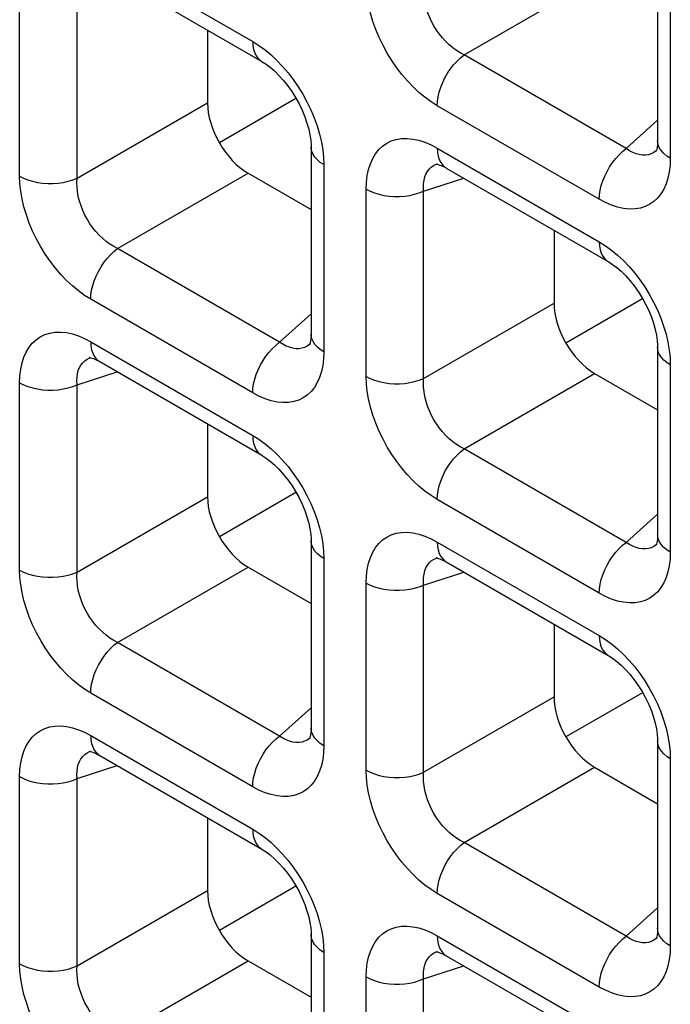
# Model space of a CAD drawing. Units: millimetres. Extents: x -39.8 to 38.7, y -40.8 to 37.2.
# Drawn here: x 2.3 to 4.5, y -9 to -5.6 of the extents above; entities that cross this region are included whole.
import ezdxf

# ---------------------------------------------------------------- set-up
doc = ezdxf.new("R2010")
doc.units = ezdxf.units.MM
doc.header["$LTSCALE"] = 16.335
doc.layers.get('0').update_dxf_attribs({"linetype": 'CONTINUOUS'})
doc.layers.add('DRAFT', color=7, linetype='CONTINUOUS')
doc.layers.add('RACCORDO', color=7, linetype='CONTINUOUS')

msp = doc.modelspace()

# ---------------------------------------------------------------- linework, layer by layer
at = {"color": 7, "linetype": 'CONTINUOUS'}
for p, q in [((3.2545, -7.2041), (2.9898, -7.357)), ((4.453, -7.8962), (4.1883, -8.049))]:
    msp.add_line(p, q, dxfattribs=at)
at = {"layer": 'DRAFT', "color": 7, "linetype": 'CONTINUOUS'}
for p, q in [((3.2545, -5.8431), (2.9898, -5.9959)), ((4.453, -6.5351), (4.1883, -6.6879)), ((3.2545, -8.5652), (2.9898, -8.718))]:
    msp.add_line(p, q, dxfattribs=at)
at = {"layer": 'RACCORDO', "color": 250, "linetype": 'CONTINUOUS'}
for p, q in [((2.5447, -5.3222), (3.1051, -5.6458)), ((4.5493, -5.4022), (4.5493, -6.0493)), ((3.8364, -5.6922), (4.2875, -5.4317)), ((2.299, -6.1111), (2.299, -5.464)), ((2.4975, -6.1181), (2.4975, -5.471)), ((4.3968, -6.0158), (3.8364, -5.6922)), ((2.4975, -6.1181), (2.9486, -5.8576)), ((4.3036, -6.1911), (3.7432, -5.8675)), ((4.3968, -6.0158), (4.5053, -5.918)), ((3.7432, -6.0142), (4.3036, -6.3378)), ((4.5028, -6.0217), (4.5002, -6.024)), ((3.3498, -6.0459), (3.3507, -6.0712)), ((4.5493, -6.0493), (4.5483, -6.0736)), ((3.3507, -6.0712), (3.3507, -6.7183)), ((3.7397, -6.0697), (3.7438, -6.0682)), ((2.6378, -6.3612), (3.089, -6.1007)), ((3.696, -6.163), (3.8349, -6.1179)), ((3.4976, -6.8031), (3.4976, -6.156)), ((3.696, -6.8101), (3.696, -6.163)), ((3.1982, -6.6848), (2.6378, -6.3612)), ((3.1051, -6.8601), (2.5447, -6.5366)), ((3.696, -6.8101), (4.1472, -6.5496)), ((3.1982, -6.6848), (3.3068, -6.587)), ((2.5447, -6.6833), (3.1051, -7.0068)), ((3.3043, -6.6908), (3.3016, -6.693)), ((3.3507, -6.7183), (3.3498, -6.7427)), ((2.5411, -6.7388), (2.5453, -6.7372)), ((4.5484, -6.7379), (4.5493, -6.7633)), ((4.5493, -6.7633), (4.5493, -7.4103)), ((2.4975, -6.8321), (2.6364, -6.7869)), ((3.8364, -7.0532), (4.2875, -6.7927)), ((2.299, -7.4721), (2.299, -6.8251)), ((2.4975, -7.4791), (2.4975, -6.8321)), ((4.3968, -7.3768), (3.8364, -7.0532)), ((2.4975, -7.4791), (2.9486, -7.2187)), ((4.3036, -7.5521), (3.7432, -7.2286)), ((4.3968, -7.3768), (4.5053, -7.279)), ((3.7432, -7.3753), (4.3036, -7.6989)), ((4.5028, -7.3828), (4.5002, -7.3851)), ((3.3498, -7.407), (3.3507, -7.4323)), ((4.5493, -7.4103), (4.5483, -7.4347)), ((3.3507, -7.4323), (3.3507, -8.0794)), ((3.7397, -7.4308), (3.7438, -7.4293)), ((2.6378, -7.7223), (3.089, -7.4618)), ((3.696, -7.5241), (3.8349, -7.479)), ((3.4976, -8.1642), (3.4976, -7.5171)), ((3.696, -8.1712), (3.696, -7.5241)), ((3.1982, -8.0458), (2.6378, -7.7223)), ((3.1051, -8.2212), (2.5447, -7.8976)), ((3.696, -8.1712), (4.1472, -7.9107)), ((3.1982, -8.0458), (3.3068, -7.9481)), ((2.5447, -8.0443), (3.1051, -8.3679)), ((3.3043, -8.0518), (3.3016, -8.0541)), ((3.3507, -8.0794), (3.3498, -8.1037)), ((2.5411, -8.0998), (2.5453, -8.0983)), ((4.5484, -8.099), (4.5493, -8.1243)), ((4.5493, -8.1243), (4.5493, -8.7714)), ((2.4975, -8.1931), (2.6364, -8.148)), ((3.8364, -8.4143), (4.2875, -8.1538)), ((2.299, -8.8332), (2.299, -8.1861)), ((2.4975, -8.8402), (2.4975, -8.1931)), ((4.3968, -8.7379), (3.8364, -8.4143)), ((2.4975, -8.8402), (2.9486, -8.5797)), ((4.3036, -8.9132), (3.7432, -8.5896)), ((4.3968, -8.7379), (4.5053, -8.6401)), ((3.7432, -8.7363), (4.3036, -9.0599)), ((4.5028, -8.7439), (4.5002, -8.7461)), ((3.3498, -8.768), (3.3507, -8.7934)), ((4.5493, -8.7714), (4.5483, -8.7957)), ((3.3507, -8.7934), (3.3507, -9.4404)), ((3.7397, -8.7918), (3.7438, -8.7903)), ((2.6378, -9.0833), (3.089, -8.8228)), ((3.696, -8.8851), (3.8349, -8.84)), ((3.4976, -9.5252), (3.4976, -8.8781)), ((3.696, -9.5322), (3.696, -8.8851))]:
    msp.add_line(p, q, dxfattribs=at)
at = {"layer": 'RACCORDO', "color": 7, "linetype": 'CONTINUOUS'}
for p, q in [((4.5053, -5.341), (4.5053, -5.988)), ((2.5758, -5.3909), (3.1362, -5.7144)), ((2.9486, -5.6062), (2.9486, -5.8576)), ((3.3068, -6.01), (3.3068, -6.6571)), ((4.503, -6.0216), (4.5028, -6.0217)), ((3.7438, -6.0682), (3.744, -6.0681)), ((3.7743, -6.0829), (4.3347, -6.4065)), ((3.089, -6.1007), (3.3068, -6.2265)), ((4.1472, -6.2982), (4.1472, -6.5496)), ((3.3044, -6.6907), (3.3043, -6.6908)), ((4.5053, -6.702), (4.5053, -7.3491)), ((2.5453, -6.7372), (2.5455, -6.7372)), ((2.5758, -6.7519), (3.1362, -7.0755)), ((4.2875, -6.7927), (4.5053, -6.9185)), ((2.9486, -6.9672), (2.9486, -7.2187)), ((3.3068, -7.3711), (3.3068, -8.0181)), ((4.503, -7.3827), (4.5028, -7.3828)), ((3.7438, -7.4293), (3.744, -7.4292)), ((3.7743, -7.4439), (4.3347, -7.7675)), ((3.089, -7.4618), (3.3068, -7.5875)), ((4.1472, -7.6592), (4.1472, -7.9107)), ((3.3044, -8.0517), (3.3043, -8.0518)), ((4.5053, -8.0631), (4.5053, -8.7102)), ((2.5453, -8.0983), (2.5455, -8.0982)), ((2.5758, -8.113), (3.1362, -8.4365)), ((4.2875, -8.1538), (4.5053, -8.2796)), ((2.9486, -8.3283), (2.9486, -8.5797)), ((3.3068, -8.7321), (3.3068, -9.3792)), ((4.503, -8.7437), (4.5028, -8.7439)), ((3.7438, -8.7903), (3.744, -8.7903)), ((3.7743, -8.805), (4.3347, -9.1286)), ((3.089, -8.8228), (3.3068, -8.9486))]:
    msp.add_line(p, q, dxfattribs=at)
at = {"layer": 'RACCORDO', "color": 250, "linetype": 'CONTINUOUS'}
for points in [[(3.7432, -5.8675), (3.7217, -5.854), (3.7006, -5.8386), (3.68, -5.8215), (3.6597, -5.8025), (3.6398, -5.7817), (3.6209, -5.7596), (3.603, -5.7362), (3.586, -5.7115), (3.5703, -5.6859), (3.5557, -5.6593), (3.5424, -5.6318), (3.5308, -5.6041), (3.5208, -5.576), (3.5124, -5.5477), (3.5058, -5.5201), (3.5012, -5.4934), (3.4985, -5.4674), (3.4976, -5.4421)], [(3.8364, -5.6922), (3.823, -5.6852), (3.8099, -5.6771), (3.7971, -5.6677), (3.7846, -5.6573), (3.7727, -5.6458), (3.7613, -5.6335), (3.7507, -5.6203), (3.7408, -5.6064), (3.7317, -5.5918), (3.7234, -5.5765), (3.7161, -5.5608), (3.7098, -5.5447), (3.7045, -5.5283), (3.7005, -5.5118), (3.6975, -5.4955), (3.6958, -5.4796), (3.6953, -5.4641), (3.696, -5.4491)], [(3.1051, -5.6458), (3.1267, -5.6593), (3.1477, -5.6747), (3.1684, -5.6918)], [(3.1051, -5.6458), (3.1059, -5.6601), (3.1082, -5.6733), (3.112, -5.6852), (3.1172, -5.6956), (3.1238, -5.7045), (3.1317, -5.7116), (3.1361, -5.7144)], [(3.1684, -5.6918), (3.1887, -5.7108), (3.2085, -5.7316), (3.2274, -5.7537)], [(3.7432, -5.8675), (3.744, -5.8523), (3.7463, -5.8365), (3.7501, -5.8202), (3.7554, -5.8037), (3.762, -5.7872), (3.7699, -5.771), (3.7789, -5.7553), (3.789, -5.7404), (3.7999, -5.7264), (3.8116, -5.7136), (3.8238, -5.7021), (3.8364, -5.6922)], [(3.2274, -5.7537), (3.2453, -5.7771), (3.2623, -5.8018), (3.2781, -5.8274), (3.2926, -5.854), (3.3059, -5.8815), (3.3176, -5.9092), (3.3276, -5.9373)], [(3.3276, -5.9373), (3.336, -5.9656), (3.3425, -5.9932), (3.3471, -6.0199), (3.3498, -6.0459)], [(3.4976, -6.156), (3.4986, -6.1317), (3.5013, -6.1089), (3.5058, -6.0877), (3.5121, -6.0679), (3.5202, -6.0497), (3.5299, -6.0335), (3.5412, -6.0193), (3.5541, -6.0071), (3.5684, -5.9972), (3.5841, -5.9895), (3.6013, -5.9841), (3.6195, -5.9811), (3.6388, -5.9807), (3.6591, -5.9827), (3.6798, -5.9871), (3.7006, -5.9938), (3.7217, -6.0028), (3.7432, -6.0142)], [(4.5493, -6.0493), (4.5373, -6.0415), (4.527, -6.0329), (4.5186, -6.0236), (4.5122, -6.0139), (4.5078, -6.0037), (4.5056, -5.9933), (4.5053, -5.9882)], [(3.3507, -6.0712), (3.3387, -6.0634), (3.3285, -6.0548), (3.32, -6.0456), (3.3136, -6.0358), (3.3093, -6.0257), (3.3071, -6.0153), (3.3068, -6.01)], [(3.7432, -6.0142), (3.744, -6.0285), (3.7463, -6.0417), (3.7501, -6.0536), (3.7554, -6.0641), (3.762, -6.0729), (3.7699, -6.08), (3.7742, -6.0828)], [(4.3036, -6.1911), (4.3044, -6.1759), (4.3067, -6.16), (4.3105, -6.1437), (4.3158, -6.1272), (4.3224, -6.1108), (4.3303, -6.0946), (4.3393, -6.0789), (4.3494, -6.064), (4.3603, -6.05), (4.372, -6.0372), (4.3842, -6.0257), (4.3968, -6.0158)], [(4.4528, -6.0383), (4.4418, -6.0366), (4.4306, -6.0335), (4.4193, -6.0289), (4.408, -6.023), (4.3968, -6.0158)], [(4.4736, -6.0369), (4.4634, -6.0384), (4.4528, -6.0383)], [(4.5002, -6.024), (4.4921, -6.0296), (4.4832, -6.034), (4.4736, -6.0369)], [(3.696, -6.163), (3.6953, -6.1497), (3.6958, -6.137), (3.6975, -6.125), (3.7004, -6.1139), (3.7043, -6.1038), (3.7093, -6.0947), (3.7154, -6.0867), (3.7225, -6.0798), (3.7306, -6.0742), (3.7397, -6.0697)], [(4.5483, -6.0736), (4.5456, -6.0964), (4.5411, -6.1176), (4.5348, -6.1374), (4.5266, -6.1556), (4.5169, -6.1718), (4.5057, -6.186), (4.4928, -6.1982), (4.4785, -6.2081), (4.4627, -6.2158), (4.4456, -6.2213), (4.4274, -6.2242), (4.4081, -6.2247), (4.3878, -6.2226), (4.3671, -6.2182), (4.3463, -6.2115), (4.3251, -6.2025), (4.3036, -6.1911)], [(2.299, -6.1111), (2.3126, -6.118), (2.3275, -6.124), (2.3435, -6.1288), (2.3604, -6.1325), (2.378, -6.135), (2.396, -6.1363), (2.4141, -6.1363), (2.432, -6.135), (2.4496, -6.1326), (2.4665, -6.1289), (2.4826, -6.124), (2.4975, -6.1181)], [(2.4045, -6.4052), (2.3875, -6.3805), (2.3717, -6.355), (2.3572, -6.3284), (2.3439, -6.3009), (2.3322, -6.2731), (2.3222, -6.2451), (2.3138, -6.2168), (2.3073, -6.1891), (2.3027, -6.1624), (2.2999, -6.1364), (2.299, -6.1111)], [(2.6378, -6.3612), (2.6245, -6.3543), (2.6113, -6.3461), (2.5985, -6.3368), (2.5861, -6.3263), (2.5741, -6.3149), (2.5628, -6.3025), (2.5521, -6.2893), (2.5422, -6.2754), (2.5331, -6.2608), (2.5249, -6.2456), (2.5175, -6.2298), (2.5112, -6.2137), (2.506, -6.1973), (2.5019, -6.1808), (2.499, -6.1645), (2.4973, -6.1486), (2.4968, -6.1331), (2.4975, -6.1181)], [(3.4976, -6.156), (3.5111, -6.163), (3.526, -6.1689), (3.5421, -6.1738), (3.559, -6.1775), (3.5765, -6.18), (3.5945, -6.1812), (3.6126, -6.1812), (3.6306, -6.18), (3.6481, -6.1775), (3.6651, -6.1738), (3.6811, -6.169), (3.696, -6.163)], [(2.5447, -6.5366), (2.5455, -6.5214), (2.5478, -6.5055), (2.5516, -6.4892), (2.5568, -6.4727), (2.5634, -6.4562), (2.5713, -6.44), (2.5804, -6.4243), (2.5904, -6.4094), (2.6014, -6.3954), (2.613, -6.3826), (2.6252, -6.3712), (2.6378, -6.3612)], [(4.3036, -6.3378), (4.3252, -6.3514), (4.3463, -6.3667), (4.3669, -6.3838)], [(4.3036, -6.3378), (4.3044, -6.3521), (4.3067, -6.3653), (4.3105, -6.3772), (4.3158, -6.3877), (4.3224, -6.3965), (4.3303, -6.4036), (4.3347, -6.4064)], [(4.3669, -6.3838), (4.3872, -6.4028), (4.407, -6.4236), (4.426, -6.4458)], [(2.5447, -6.5366), (2.5231, -6.523), (2.502, -6.5077), (2.4814, -6.4906), (2.4611, -6.4715), (2.4413, -6.4507), (2.4224, -6.4286), (2.4045, -6.4052)], [(4.426, -6.4458), (4.4439, -6.4691), (4.4609, -6.4938), (4.4766, -6.5194), (4.4911, -6.546), (4.5044, -6.5735), (4.5161, -6.6012), (4.5261, -6.6293)], [(4.5261, -6.6293), (4.5345, -6.6576), (4.541, -6.6852), (4.5456, -6.7119), (4.5484, -6.7379)], [(2.299, -6.8251), (2.3, -6.8007), (2.3027, -6.778), (2.3072, -6.7567), (2.3136, -6.737), (2.3217, -6.7187), (2.3314, -6.7025), (2.3427, -6.6883), (2.3555, -6.6762), (2.3698, -6.6662), (2.3856, -6.6585), (2.4028, -6.6531), (2.4209, -6.6501), (2.4402, -6.6497), (2.4606, -6.6517), (2.4812, -6.6561), (2.502, -6.6628), (2.5232, -6.6719), (2.5447, -6.6833)], [(3.3507, -6.7183), (3.3387, -6.7105), (3.3285, -6.7019), (3.32, -6.6926), (3.3136, -6.6829), (3.3093, -6.6727), (3.3071, -6.6624), (3.3068, -6.6572)], [(2.5447, -6.6833), (2.5455, -6.6976), (2.5478, -6.7108), (2.5516, -6.7227), (2.5568, -6.7331), (2.5634, -6.742), (2.5713, -6.749), (2.5757, -6.7519)], [(3.1051, -6.8601), (3.1059, -6.8449), (3.1082, -6.8291), (3.112, -6.8128), (3.1172, -6.7963), (3.1238, -6.7798), (3.1317, -6.7636), (3.1408, -6.7479), (3.1508, -6.733), (3.1618, -6.719), (3.1734, -6.7062), (3.1857, -6.6947), (3.1982, -6.6848)], [(3.2543, -6.7073), (3.2432, -6.7056), (3.232, -6.7025), (3.2207, -6.698), (3.2094, -6.692), (3.1982, -6.6848)], [(3.3016, -6.693), (3.2936, -6.6986), (3.2846, -6.703), (3.275, -6.706)], [(4.5493, -6.7633), (4.5373, -6.7554), (4.527, -6.7468), (4.5186, -6.7376), (4.5122, -6.7278), (4.5078, -6.7177), (4.5056, -6.7073), (4.5053, -6.7021)], [(3.275, -6.706), (3.2649, -6.7074), (3.2543, -6.7073)], [(2.4975, -6.8321), (2.4968, -6.8187), (2.4973, -6.806), (2.499, -6.7941), (2.5018, -6.783), (2.5057, -6.7728), (2.5108, -6.7637), (2.5169, -6.7557), (2.5239, -6.7489), (2.532, -6.7432), (2.5411, -6.7388)], [(3.3498, -6.7427), (3.347, -6.7654), (3.3425, -6.7866), (3.3362, -6.8064), (3.3281, -6.8246), (3.3184, -6.8409), (3.3071, -6.855), (3.2942, -6.8672), (3.28, -6.8772), (3.2642, -6.8848), (3.247, -6.8903), (3.2288, -6.8933), (3.2095, -6.8937), (3.1892, -6.8916), (3.1685, -6.8872), (3.1477, -6.8805), (3.1266, -6.8715), (3.1051, -6.8601)], [(3.4976, -6.8031), (3.5111, -6.81), (3.526, -6.816), (3.5421, -6.8208), (3.559, -6.8245), (3.5765, -6.8271), (3.5945, -6.8283), (3.6126, -6.8283), (3.6306, -6.8271), (3.6481, -6.8246), (3.6651, -6.8209), (3.6811, -6.816), (3.696, -6.8101)], [(3.7432, -7.2286), (3.7217, -7.215), (3.7006, -7.1997), (3.68, -7.1826), (3.6597, -7.1635), (3.6398, -7.1427), (3.6209, -7.1206), (3.603, -7.0972), (3.586, -7.0726), (3.5703, -7.047), (3.5557, -7.0204), (3.5424, -6.9929), (3.5308, -6.9651), (3.5208, -6.9371), (3.5124, -6.9088), (3.5058, -6.8811), (3.5012, -6.8545), (3.4985, -6.8285), (3.4976, -6.8031)], [(2.299, -6.8251), (2.3126, -6.832), (2.3275, -6.8379), (2.3435, -6.8428), (2.3604, -6.8465), (2.378, -6.849), (2.396, -6.8503), (2.4141, -6.8503), (2.432, -6.849), (2.4496, -6.8465), (2.4665, -6.8428), (2.4826, -6.838), (2.4975, -6.8321)], [(3.8364, -7.0532), (3.823, -7.0463), (3.8099, -7.0381), (3.7971, -7.0288), (3.7846, -7.0184), (3.7727, -7.0069), (3.7613, -6.9945), (3.7507, -6.9814), (3.7408, -6.9675), (3.7317, -6.9529), (3.7234, -6.9376), (3.7161, -6.9218), (3.7098, -6.9057), (3.7045, -6.8893), (3.7005, -6.8728), (3.6975, -6.8565), (3.6958, -6.8406), (3.6953, -6.8251), (3.696, -6.8101)], [(3.1051, -7.0068), (3.1267, -7.0204), (3.1477, -7.0357), (3.1684, -7.0528)], [(3.1051, -7.0068), (3.1059, -7.0211), (3.1082, -7.0343), (3.112, -7.0462), (3.1172, -7.0567), (3.1238, -7.0655), (3.1317, -7.0726), (3.1361, -7.0755)], [(3.1684, -7.0528), (3.1887, -7.0719), (3.2085, -7.0927), (3.2274, -7.1148)], [(3.7432, -7.2286), (3.744, -7.2134), (3.7463, -7.1975), (3.7501, -7.1812), (3.7554, -7.1647), (3.762, -7.1482), (3.7699, -7.1321), (3.7789, -7.1164), (3.789, -7.1014), (3.7999, -7.0875), (3.8116, -7.0747), (3.8238, -7.0632), (3.8364, -7.0532)], [(3.2274, -7.1148), (3.2453, -7.1382), (3.2623, -7.1628), (3.2781, -7.1884), (3.2926, -7.215), (3.3059, -7.2425), (3.3176, -7.2703), (3.3276, -7.2983)], [(3.3276, -7.2983), (3.336, -7.3266), (3.3425, -7.3543), (3.3471, -7.3809), (3.3498, -7.407)], [(3.4976, -7.5171), (3.4986, -7.4927), (3.5013, -7.47), (3.5058, -7.4488), (3.5121, -7.429), (3.5202, -7.4108), (3.5299, -7.3945), (3.5412, -7.3804), (3.5541, -7.3682), (3.5684, -7.3582), (3.5841, -7.3506), (3.6013, -7.3451), (3.6195, -7.3421), (3.6388, -7.3417), (3.6591, -7.3438), (3.6798, -7.3482), (3.7006, -7.3549), (3.7217, -7.3639), (3.7432, -7.3753)], [(4.5493, -7.4103), (4.5373, -7.4025), (4.527, -7.3939), (4.5186, -7.3847), (4.5122, -7.3749), (4.5078, -7.3648), (4.5056, -7.3544), (4.5053, -7.3492)], [(3.3507, -7.4323), (3.3387, -7.4245), (3.3285, -7.4159), (3.32, -7.4066), (3.3136, -7.3969), (3.3093, -7.3867), (3.3071, -7.3763), (3.3068, -7.3711)], [(3.7432, -7.3753), (3.744, -7.3896), (3.7463, -7.4028), (3.7501, -7.4147), (3.7554, -7.4251), (3.762, -7.434), (3.7699, -7.4411), (3.7742, -7.4439)], [(4.3036, -7.5521), (4.3044, -7.537), (4.3067, -7.5211), (4.3105, -7.5048), (4.3158, -7.4883), (4.3224, -7.4718), (4.3303, -7.4556), (4.3393, -7.4399), (4.3494, -7.425), (4.3603, -7.411), (4.372, -7.3982), (4.3842, -7.3868), (4.3968, -7.3768)], [(4.4528, -7.3993), (4.4418, -7.3977), (4.4306, -7.3945), (4.4193, -7.39), (4.408, -7.3841), (4.3968, -7.3768)], [(4.4736, -7.398), (4.4634, -7.3994), (4.4528, -7.3993)], [(4.5002, -7.3851), (4.4921, -7.3907), (4.4832, -7.3951), (4.4736, -7.398)], [(3.696, -7.5241), (3.6953, -7.5107), (3.6958, -7.498), (3.6975, -7.4861), (3.7004, -7.475), (3.7043, -7.4648), (3.7093, -7.4557), (3.7154, -7.4477), (3.7225, -7.4409), (3.7306, -7.4352), (3.7397, -7.4308)], [(4.5483, -7.4347), (4.5456, -7.4575), (4.5411, -7.4787), (4.5348, -7.4985), (4.5266, -7.5167), (4.5169, -7.5329), (4.5057, -7.5471), (4.4928, -7.5593), (4.4785, -7.5692), (4.4627, -7.5769), (4.4456, -7.5823), (4.4274, -7.5853), (4.4081, -7.5857), (4.3878, -7.5837), (4.3671, -7.5793), (4.3463, -7.5726), (4.3251, -7.5635), (4.3036, -7.5521)], [(2.299, -7.4721), (2.3126, -7.4791), (2.3275, -7.485), (2.3435, -7.4899), (2.3604, -7.4936), (2.378, -7.4961), (2.396, -7.4973), (2.4141, -7.4974), (2.432, -7.4961), (2.4496, -7.4936), (2.4665, -7.4899), (2.4826, -7.4851), (2.4975, -7.4791)], [(2.5447, -7.8976), (2.5231, -7.8841), (2.502, -7.8687), (2.4814, -7.8516), (2.4611, -7.8326), (2.4413, -7.8118), (2.4224, -7.7896), (2.4045, -7.7663), (2.3875, -7.7416), (2.3717, -7.716), (2.3572, -7.6894), (2.3439, -7.6619), (2.3322, -7.6342), (2.3222, -7.6061), (2.3138, -7.5778), (2.3073, -7.5502), (2.3027, -7.5235), (2.2999, -7.4975), (2.299, -7.4721)], [(2.6378, -7.7223), (2.6245, -7.7153), (2.6113, -7.7072), (2.5985, -7.6978), (2.5861, -7.6874), (2.5741, -7.6759), (2.5628, -7.6636), (2.5521, -7.6504), (2.5422, -7.6365), (2.5331, -7.6219), (2.5249, -7.6066), (2.5175, -7.5909), (2.5112, -7.5747), (2.506, -7.5583), (2.5019, -7.5419), (2.499, -7.5256), (2.4973, -7.5096), (2.4968, -7.4941), (2.4975, -7.4791)], [(3.4976, -7.5171), (3.5111, -7.524), (3.526, -7.53), (3.5421, -7.5348), (3.559, -7.5385), (3.5765, -7.541), (3.5945, -7.5423), (3.6126, -7.5423), (3.6306, -7.541), (3.6481, -7.5386), (3.6651, -7.5349), (3.6811, -7.53), (3.696, -7.5241)], [(2.5447, -7.8976), (2.5455, -7.8824), (2.5478, -7.8665), (2.5516, -7.8502), (2.5568, -7.8337), (2.5634, -7.8173), (2.5713, -7.8011), (2.5804, -7.7854), (2.5904, -7.7705), (2.6014, -7.7565), (2.613, -7.7437), (2.6252, -7.7322), (2.6378, -7.7223)], [(4.3036, -7.6989), (4.3252, -7.7124), (4.3463, -7.7277), (4.3669, -7.7448)], [(4.3036, -7.6989), (4.3044, -7.7132), (4.3067, -7.7264), (4.3105, -7.7383), (4.3158, -7.7487), (4.3224, -7.7575), (4.3303, -7.7646), (4.3347, -7.7675)], [(4.3669, -7.7448), (4.3872, -7.7639), (4.407, -7.7847), (4.426, -7.8068)], [(4.426, -7.8068), (4.4439, -7.8302), (4.4609, -7.8549), (4.4766, -7.8804), (4.4911, -7.907), (4.5044, -7.9345), (4.5161, -7.9623), (4.5261, -7.9903)], [(4.5261, -7.9903), (4.5345, -8.0187), (4.541, -8.0463), (4.5456, -8.073), (4.5484, -8.099)], [(2.299, -8.1861), (2.3, -8.1618), (2.3027, -8.139), (2.3072, -8.1178), (2.3136, -8.098), (2.3217, -8.0798), (2.3314, -8.0636), (2.3427, -8.0494), (2.3555, -8.0372), (2.3698, -8.0273), (2.3856, -8.0196), (2.4028, -8.0141), (2.4209, -8.0112), (2.4402, -8.0107), (2.4606, -8.0128), (2.4812, -8.0172), (2.502, -8.0239), (2.5232, -8.0329), (2.5447, -8.0443)], [(3.3507, -8.0794), (3.3387, -8.0716), (3.3285, -8.063), (3.32, -8.0537), (3.3136, -8.0439), (3.3093, -8.0338), (3.3071, -8.0234), (3.3068, -8.0182)], [(2.5447, -8.0443), (2.5455, -8.0586), (2.5478, -8.0718), (2.5516, -8.0837), (2.5568, -8.0942), (2.5634, -8.103), (2.5713, -8.1101), (2.5757, -8.1129)], [(3.1051, -8.2212), (3.1059, -8.206), (3.1082, -8.1901), (3.112, -8.1738), (3.1172, -8.1573), (3.1238, -8.1408), (3.1317, -8.1247), (3.1408, -8.109), (3.1508, -8.094), (3.1618, -8.0801), (3.1734, -8.0673), (3.1857, -8.0558), (3.1982, -8.0458)], [(3.2543, -8.0683), (3.2432, -8.0667), (3.232, -8.0636), (3.2207, -8.059), (3.2094, -8.0531), (3.1982, -8.0458)], [(3.3016, -8.0541), (3.2936, -8.0597), (3.2846, -8.0641), (3.275, -8.067)], [(4.5493, -8.1243), (4.5373, -8.1165), (4.527, -8.1079), (4.5186, -8.0987), (4.5122, -8.0889), (4.5078, -8.0787), (4.5056, -8.0684), (4.5053, -8.0631)], [(3.275, -8.067), (3.2649, -8.0684), (3.2543, -8.0683)], [(2.4975, -8.1931), (2.4968, -8.1798), (2.4973, -8.1671), (2.499, -8.1551), (2.5018, -8.144), (2.5057, -8.1339), (2.5108, -8.1248), (2.5169, -8.1168), (2.5239, -8.1099), (2.532, -8.1043), (2.5411, -8.0998)], [(3.3498, -8.1037), (3.347, -8.1265), (3.3425, -8.1477), (3.3362, -8.1675), (3.3281, -8.1857), (3.3184, -8.2019), (3.3071, -8.2161), (3.2942, -8.2283), (3.28, -8.2382), (3.2642, -8.2459), (3.247, -8.2514), (3.2288, -8.2543), (3.2095, -8.2547), (3.1892, -8.2527), (3.1685, -8.2483), (3.1477, -8.2416), (3.1266, -8.2326), (3.1051, -8.2212)], [(3.4976, -8.1642), (3.5111, -8.1711), (3.526, -8.177), (3.5421, -8.1819), (3.559, -8.1856), (3.5765, -8.1881), (3.5945, -8.1894), (3.6126, -8.1894), (3.6306, -8.1881), (3.6481, -8.1856), (3.6651, -8.1819), (3.6811, -8.1771), (3.696, -8.1712)], [(3.7432, -8.5896), (3.7217, -8.5761), (3.7006, -8.5607), (3.68, -8.5436), (3.6597, -8.5246), (3.6398, -8.5038), (3.6209, -8.4817), (3.603, -8.4583), (3.586, -8.4336), (3.5703, -8.408), (3.5557, -8.3815), (3.5424, -8.354), (3.5308, -8.3262), (3.5208, -8.2981), (3.5124, -8.2698), (3.5058, -8.2422), (3.5012, -8.2155), (3.4985, -8.1895), (3.4976, -8.1642)], [(2.299, -8.1861), (2.3126, -8.193), (2.3275, -8.199), (2.3435, -8.2038), (2.3604, -8.2076), (2.378, -8.2101), (2.396, -8.2113), (2.4141, -8.2113), (2.432, -8.2101), (2.4496, -8.2076), (2.4665, -8.2039), (2.4826, -8.199), (2.4975, -8.1931)], [(3.8364, -8.4143), (3.823, -8.4074), (3.8099, -8.3992), (3.7971, -8.3898), (3.7846, -8.3794), (3.7727, -8.368), (3.7613, -8.3556), (3.7507, -8.3424), (3.7408, -8.3285), (3.7317, -8.3139), (3.7234, -8.2987), (3.7161, -8.2829), (3.7098, -8.2668), (3.7045, -8.2504), (3.7005, -8.2339), (3.6975, -8.2176), (3.6958, -8.2017), (3.6953, -8.1862), (3.696, -8.1712)], [(3.1051, -8.3679), (3.1267, -8.3814), (3.1477, -8.3968), (3.1684, -8.4139)], [(3.1051, -8.3679), (3.1059, -8.3822), (3.1082, -8.3954), (3.112, -8.4073), (3.1172, -8.4177), (3.1238, -8.4266), (3.1317, -8.4337), (3.1361, -8.4365)], [(3.1684, -8.4139), (3.1887, -8.4329), (3.2085, -8.4537), (3.2274, -8.4758)], [(3.7432, -8.5896), (3.744, -8.5744), (3.7463, -8.5586), (3.7501, -8.5423), (3.7554, -8.5258), (3.762, -8.5093), (3.7699, -8.4931), (3.7789, -8.4774), (3.789, -8.4625), (3.7999, -8.4485), (3.8116, -8.4357), (3.8238, -8.4242), (3.8364, -8.4143)], [(3.2274, -8.4758), (3.2453, -8.4992), (3.2623, -8.5239), (3.2781, -8.5495), (3.2926, -8.5761), (3.3059, -8.6036), (3.3176, -8.6313), (3.3276, -8.6594)], [(3.3276, -8.6594), (3.336, -8.6877), (3.3425, -8.7153), (3.3471, -8.742), (3.3498, -8.768)], [(3.4976, -8.8781), (3.4986, -8.8538), (3.5013, -8.831), (3.5058, -8.8098), (3.5121, -8.79), (3.5202, -8.7718), (3.5299, -8.7556), (3.5412, -8.7414), (3.5541, -8.7292), (3.5684, -8.7193), (3.5841, -8.7116), (3.6013, -8.7062), (3.6195, -8.7032), (3.6388, -8.7028), (3.6591, -8.7048), (3.6798, -8.7092), (3.7006, -8.7159), (3.7217, -8.725), (3.7432, -8.7363)], [(4.5493, -8.7714), (4.5373, -8.7636), (4.527, -8.755), (4.5186, -8.7457), (4.5122, -8.736), (4.5078, -8.7258), (4.5056, -8.7154), (4.5053, -8.7103)], [(3.3507, -8.7934), (3.3387, -8.7855), (3.3285, -8.7769), (3.32, -8.7677), (3.3136, -8.7579), (3.3093, -8.7478), (3.3071, -8.7374), (3.3068, -8.7321)], [(3.7432, -8.7363), (3.744, -8.7506), (3.7463, -8.7638), (3.7501, -8.7758), (3.7554, -8.7862), (3.762, -8.795), (3.7699, -8.8021), (3.7742, -8.8049)], [(4.3036, -8.9132), (4.3044, -8.898), (4.3067, -8.8821), (4.3105, -8.8658), (4.3158, -8.8493), (4.3224, -8.8329), (4.3303, -8.8167), (4.3393, -8.801), (4.3494, -8.7861), (4.3603, -8.7721), (4.372, -8.7593), (4.3842, -8.7478), (4.3968, -8.7379)], [(4.4528, -8.7604), (4.4418, -8.7587), (4.4306, -8.7556), (4.4193, -8.751), (4.408, -8.7451), (4.3968, -8.7379)], [(4.4736, -8.759), (4.4634, -8.7605), (4.4528, -8.7604)], [(4.5002, -8.7461), (4.4921, -8.7517), (4.4832, -8.7561), (4.4736, -8.759)], [(3.696, -8.8851), (3.6953, -8.8718), (3.6958, -8.8591), (3.6975, -8.8471), (3.7004, -8.836), (3.7043, -8.8259), (3.7093, -8.8168), (3.7154, -8.8088), (3.7225, -8.802), (3.7306, -8.7963), (3.7397, -8.7918)], [(4.5483, -8.7957), (4.5456, -8.8185), (4.5411, -8.8397), (4.5348, -8.8595), (4.5266, -8.8777), (4.5169, -8.894), (4.5057, -8.9081), (4.4928, -8.9203), (4.4785, -8.9302), (4.4627, -8.9379), (4.4456, -8.9434), (4.4274, -8.9464), (4.4081, -8.9468), (4.3878, -8.9447), (4.3671, -8.9403), (4.3463, -8.9336), (4.3251, -8.9246), (4.3036, -8.9132)], [(2.299, -8.8332), (2.3126, -8.8401), (2.3275, -8.8461), (2.3435, -8.8509), (2.3604, -8.8546), (2.378, -8.8571), (2.396, -8.8584), (2.4141, -8.8584), (2.432, -8.8572), (2.4496, -8.8547), (2.4665, -8.851), (2.4826, -8.8461), (2.4975, -8.8402)], [(2.5447, -9.2587), (2.5231, -9.2451), (2.502, -9.2298), (2.4814, -9.2127), (2.4611, -9.1936), (2.4413, -9.1728), (2.4224, -9.1507), (2.4045, -9.1273), (2.3875, -9.1027), (2.3717, -9.0771), (2.3572, -9.0505), (2.3439, -9.023), (2.3322, -8.9952), (2.3222, -8.9672), (2.3138, -8.9389), (2.3073, -8.9112), (2.3027, -8.8845), (2.2999, -8.8585), (2.299, -8.8332)], [(2.6378, -9.0833), (2.6245, -9.0764), (2.6113, -9.0682), (2.5985, -9.0589), (2.5861, -9.0484), (2.5741, -9.037), (2.5628, -9.0246), (2.5521, -9.0114), (2.5422, -8.9976), (2.5331, -8.9829), (2.5249, -8.9677), (2.5175, -8.9519), (2.5112, -8.9358), (2.506, -8.9194), (2.5019, -8.9029), (2.499, -8.8866), (2.4973, -8.8707), (2.4968, -8.8552), (2.4975, -8.8402)], [(3.4976, -8.8781), (3.5111, -8.8851), (3.526, -8.891), (3.5421, -8.8959), (3.559, -8.8996), (3.5765, -8.9021), (3.5945, -8.9033), (3.6126, -8.9034), (3.6306, -8.9021), (3.6481, -8.8996), (3.6651, -8.8959), (3.6811, -8.8911), (3.696, -8.8851)]]:
    msp.add_lwpolyline(points, dxfattribs=at)
at = {"layer": 'RACCORDO', "color": 7, "linetype": 'CONTINUOUS'}
for points in [[(3.1361, -5.7144), (3.1381, -5.7156), (3.1512, -5.7241), (3.1654, -5.7347), (3.1803, -5.7476), (3.1955, -5.7626), (3.2108, -5.7795), (3.2256, -5.7981), (3.2398, -5.8181), (3.2531, -5.8392), (3.2652, -5.8612), (3.276, -5.8835), (3.2851, -5.9057), (3.2927, -5.9276), (3.2986, -5.9487), (3.3028, -5.9684), (3.3055, -5.9866), (3.3067, -6.0029), (3.3068, -6.01)], [(4.5053, -5.9882), (4.5052, -5.9954), (4.5046, -6.0041), (4.5035, -6.0115), (4.5022, -6.0176), (4.501, -6.022), (4.5, -6.0245), (4.4998, -6.0248)], [(3.7405, -6.069), (3.7395, -6.0692), (3.739, -6.0692), (3.7399, -6.0693), (3.7425, -6.0697), (3.7468, -6.0707), (3.7526, -6.0726), (3.7594, -6.0753), (3.7671, -6.079), (3.7742, -6.0828)], [(4.3347, -6.4064), (4.3366, -6.4076), (4.3498, -6.4161), (4.364, -6.4268), (4.3788, -6.4396), (4.3941, -6.4546), (4.4093, -6.4715), (4.4242, -6.4901), (4.4384, -6.5101), (4.4517, -6.5313), (4.4638, -6.5532), (4.4745, -6.5755), (4.4837, -6.5978), (4.4913, -6.6196), (4.4972, -6.6407), (4.5014, -6.6604), (4.504, -6.6786), (4.5052, -6.6949), (4.5053, -6.7021)], [(3.3068, -6.6572), (3.3066, -6.6645), (3.306, -6.6731), (3.305, -6.6806), (3.3037, -6.6867), (3.3024, -6.691), (3.3014, -6.6936), (3.3013, -6.6939)], [(2.542, -6.7381), (2.541, -6.7382), (2.5404, -6.7383), (2.5414, -6.7383), (2.544, -6.7387), (2.5483, -6.7397), (2.554, -6.7416), (2.5609, -6.7443), (2.5686, -6.748), (2.5757, -6.7519)], [(3.1361, -7.0755), (3.1381, -7.0766), (3.1512, -7.0851), (3.1654, -7.0958), (3.1803, -7.1086), (3.1955, -7.1236), (3.2108, -7.1405), (3.2256, -7.1591), (3.2398, -7.1792), (3.2531, -7.2003), (3.2652, -7.2222), (3.276, -7.2445), (3.2851, -7.2668), (3.2927, -7.2886), (3.2986, -7.3097), (3.3028, -7.3295), (3.3055, -7.3477), (3.3067, -7.364), (3.3068, -7.3711)], [(4.5053, -7.3492), (4.5052, -7.3565), (4.5046, -7.3651), (4.5035, -7.3726), (4.5022, -7.3787), (4.501, -7.383), (4.5, -7.3856), (4.4998, -7.3859)], [(3.7405, -7.4301), (3.7395, -7.4302), (3.739, -7.4303), (3.7399, -7.4304), (3.7425, -7.4307), (3.7468, -7.4318), (3.7526, -7.4336), (3.7594, -7.4364), (3.7671, -7.44), (3.7742, -7.4439)], [(4.3347, -7.7675), (4.3366, -7.7687), (4.3498, -7.7771), (4.364, -7.7878), (4.3788, -7.8007), (4.3941, -7.8157), (4.4093, -7.8326), (4.4242, -7.8511), (4.4384, -7.8712), (4.4517, -7.8923), (4.4638, -7.9142), (4.4745, -7.9366), (4.4837, -7.9588), (4.4913, -7.9807), (4.4972, -8.0017), (4.5014, -8.0215), (4.504, -8.0397), (4.5052, -8.056), (4.5053, -8.0631)], [(3.3068, -8.0182), (3.3066, -8.0255), (3.306, -8.0342), (3.305, -8.0416), (3.3037, -8.0477), (3.3024, -8.0521), (3.3014, -8.0546), (3.3013, -8.0549)], [(2.542, -8.0991), (2.541, -8.0993), (2.5404, -8.0993), (2.5414, -8.0994), (2.544, -8.0998), (2.5483, -8.1008), (2.554, -8.1026), (2.5609, -8.1054), (2.5686, -8.1091), (2.5757, -8.1129)], [(3.1361, -8.4365), (3.1381, -8.4377), (3.1512, -8.4462), (3.1654, -8.4569), (3.1803, -8.4697), (3.1955, -8.4847), (3.2108, -8.5016), (3.2256, -8.5202), (3.2398, -8.5402), (3.2531, -8.5614), (3.2652, -8.5833), (3.276, -8.6056), (3.2851, -8.6279), (3.2927, -8.6497), (3.2986, -8.6708), (3.3028, -8.6905), (3.3055, -8.7087), (3.3067, -8.725), (3.3068, -8.7321)], [(4.5053, -8.7103), (4.5052, -8.7175), (4.5046, -8.7262), (4.5035, -8.7337), (4.5022, -8.7397), (4.501, -8.7441), (4.5, -8.7466), (4.4998, -8.7469)], [(3.7405, -8.7911), (3.7395, -8.7913), (3.739, -8.7913), (3.7399, -8.7914), (3.7425, -8.7918), (3.7468, -8.7928), (3.7526, -8.7947), (3.7594, -8.7974), (3.7671, -8.8011), (3.7742, -8.8049)]]:
    msp.add_lwpolyline(points, dxfattribs=at)
for centre in [(3.0911, -5.9374), (4.2897, -6.6294), (3.0911, -7.2985), (4.2897, -7.9905), (3.0911, -8.6595)]:
    msp.add_ellipse(centre, major_axis=(-0.1, 0.1732), ratio=0.585971, start_param=0.792775, end_param=2.348718, dxfattribs=at)

doc.saveas('drawing.dxf')
